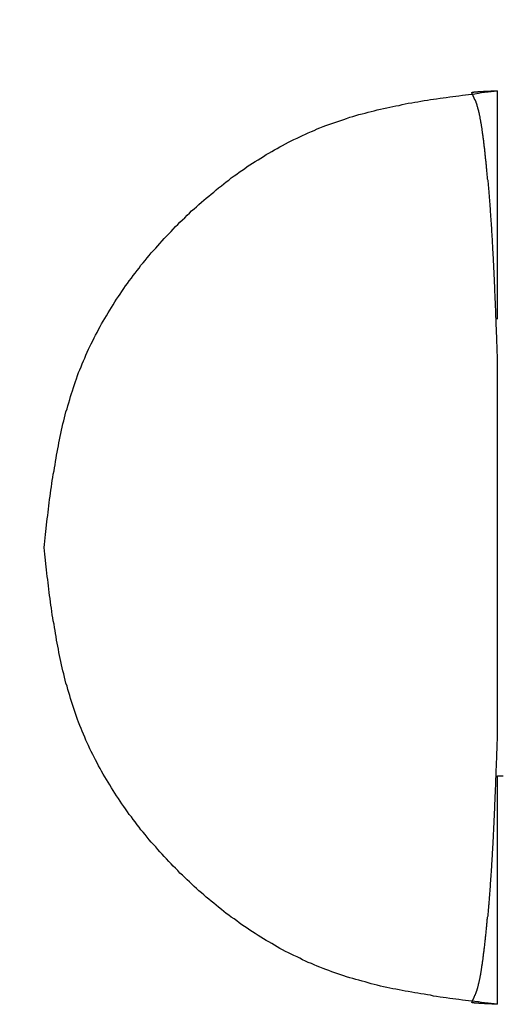
# Model space of a CAD drawing. Extents: x 0 to 1485, y 0 to 1050.
# Drawn here: x 686 to 688, y 506 to 509 of the extents above; entities that cross this region are included whole.
import ezdxf

# ---------------------------------------------------------------- set-up
doc = ezdxf.new("R2010")
doc.units = 0
doc.layers.get('0').update_dxf_attribs({"linetype": 'CONTINUOUS'})

msp = doc.modelspace()

# ---------------------------------------------------------------- linework, layer by layer
for p, q in [((687.5886, 507.9107), (687.5886, 508.5774)), ((687.5886, 505.9108), (687.5886, 506.5775))]:
    msp.add_line(p, q)
for points in [[(686.264, 507.244, 0), (686.265, 507.253, 0), (686.266, 507.263, 0), (686.267, 507.272, 0), (686.268, 507.282, 0), (686.269, 507.291, 0), (686.27, 507.3, 0), (686.271, 507.31, 0), (686.272, 507.319, 0), (686.273, 507.328, 0), (686.275, 507.338, 0), (686.276, 507.347, 0), (686.277, 507.356, 0), (686.278, 507.366, 0), (686.279, 507.375, 0), (686.28, 507.384, 0), (686.282, 507.394, 0), (686.283, 507.403, 0), (686.284, 507.412, 0), (686.286, 507.421, 0), (686.287, 507.431, 0), (686.288, 507.44, 0), (686.29, 507.449, 0), (686.291, 507.458, 0), (686.293, 507.468, 0), (686.294, 507.477, 0), (686.296, 507.486, 0), (686.297, 507.495, 0), (686.299, 507.505, 0), (686.3, 507.514, 0), (686.302, 507.523, 0), (686.304, 507.532, 0), (686.306, 507.541, 0), (686.307, 507.55, 0), (686.309, 507.559, 0), (686.311, 507.568, 0), (686.313, 507.577, 0), (686.315, 507.587, 0), (686.317, 507.596, 0), (686.319, 507.605, 0), (686.322, 507.614, 0), (686.324, 507.623, 0), (686.326, 507.632, 0), (686.328, 507.64, 0), (686.331, 507.649, 0), (686.333, 507.658, 0), (686.336, 507.667, 0), (686.339, 507.676, 0), (686.341, 507.685, 0), (686.344, 507.694, 0), (686.347, 507.702, 0), (686.35, 507.711, 0), (686.353, 507.72, 0), (686.356, 507.729, 0), (686.359, 507.737, 0), (686.362, 507.746, 0), (686.365, 507.755, 0), (686.368, 507.763, 0), (686.372, 507.772, 0), (686.375, 507.78, 0), (686.379, 507.789, 0), (686.383, 507.797, 0), (686.386, 507.806, 0), (686.39, 507.814, 0), (686.394, 507.823, 0), (686.398, 507.831, 0), (686.402, 507.839, 0), (686.406, 507.848, 0), (686.41, 507.856, 0), (686.414, 507.864, 0), (686.419, 507.872, 0), (686.423, 507.881, 0), (686.428, 507.889, 0), (686.432, 507.897, 0), (686.437, 507.905, 0), (686.441, 507.913, 0), (686.446, 507.921, 0), (686.451, 507.929, 0), (686.456, 507.937, 0), (686.461, 507.945, 0), (686.466, 507.953, 0), (686.471, 507.961, 0), (686.476, 507.969, 0), (686.481, 507.977, 0), (686.486, 507.984, 0), (686.491, 507.992, 0), (686.497, 508, 0), (686.502, 508.008, 0), (686.508, 508.015, 0), (686.513, 508.023, 0), (686.519, 508.03, 0), (686.524, 508.038, 0), (686.53, 508.045, 0), (686.536, 508.053, 0), (686.542, 508.06, 0), (686.547, 508.068, 0), (686.553, 508.075, 0), (686.559, 508.082, 0), (686.565, 508.09, 0), (686.571, 508.097, 0), (686.577, 508.104, 0), (686.584, 508.111, 0), (686.59, 508.118, 0), (686.596, 508.125, 0), (686.602, 508.132, 0), (686.609, 508.139, 0), (686.615, 508.146, 0), (686.622, 508.153, 0), (686.628, 508.16, 0), (686.635, 508.167, 0), (686.641, 508.174, 0), (686.648, 508.181, 0), (686.655, 508.187, 0), (686.661, 508.194, 0), (686.668, 508.201, 0), (686.675, 508.207, 0), (686.682, 508.214, 0), (686.689, 508.22, 0), (686.695, 508.227, 0), (686.702, 508.233, 0), (686.709, 508.239, 0), (686.716, 508.246, 0), (686.724, 508.252, 0), (686.731, 508.258, 0), (686.738, 508.264, 0), (686.745, 508.27, 0), (686.752, 508.276, 0), (686.76, 508.282, 0), (686.767, 508.288, 0), (686.774, 508.294, 0), (686.782, 508.3, 0), (686.789, 508.306, 0), (686.796, 508.312, 0), (686.804, 508.317, 0), (686.811, 508.323, 0), (686.819, 508.329, 0), (686.827, 508.334, 0), (686.834, 508.34, 0), (686.842, 508.345, 0), (686.85, 508.35, 0), (686.857, 508.356, 0), (686.865, 508.361, 0), (686.873, 508.366, 0), (686.881, 508.371, 0), (686.889, 508.376, 0), (686.897, 508.381, 0), (686.905, 508.386, 0), (686.913, 508.391, 0), (686.921, 508.395, 0), (686.929, 508.4, 0), (686.937, 508.405, 0), (686.945, 508.409, 0), (686.953, 508.414, 0), (686.961, 508.418, 0), (686.969, 508.423, 0), (686.978, 508.427, 0), (686.986, 508.431, 0), (686.994, 508.435, 0), (687.003, 508.439, 0), (687.011, 508.443, 0), (687.019, 508.447, 0), (687.028, 508.451, 0), (687.036, 508.455, 0), (687.045, 508.459, 0), (687.053, 508.462, 0), (687.062, 508.466, 0), (687.07, 508.469, 0), (687.079, 508.473, 0), (687.087, 508.476, 0), (687.096, 508.479, 0), (687.105, 508.482, 0), (687.113, 508.485, 0), (687.122, 508.488, 0), (687.131, 508.491, 0), (687.14, 508.494, 0), (687.148, 508.497, 0), (687.157, 508.5, 0), (687.166, 508.502, 0), (687.175, 508.505, 0), (687.184, 508.508, 0), (687.193, 508.51, 0), (687.202, 508.512, 0), (687.211, 508.515, 0), (687.22, 508.517, 0), (687.228, 508.519, 0), (687.237, 508.522, 0), (687.247, 508.524, 0), (687.256, 508.526, 0), (687.265, 508.528, 0), (687.274, 508.53, 0), (687.283, 508.532, 0), (687.292, 508.534, 0), (687.301, 508.535, 0), (687.31, 508.537, 0), (687.319, 508.539, 0), (687.328, 508.541, 0), (687.338, 508.542, 0), (687.347, 508.544, 0), (687.356, 508.545, 0), (687.365, 508.547, 0), (687.374, 508.549, 0), (687.384, 508.55, 0), (687.393, 508.552, 0), (687.402, 508.553, 0), (687.411, 508.554, 0), (687.421, 508.556, 0), (687.43, 508.557, 0), (687.439, 508.558, 0), (687.449, 508.56, 0), (687.458, 508.561, 0), (687.467, 508.562, 0), (687.476, 508.563, 0), (687.486, 508.565, 0), (687.495, 508.566, 0), (687.504, 508.567, 0), (687.514, 508.568, 0), (687.523, 508.569, 0), (687.533, 508.571, 0), (687.542, 508.572, 0), (687.551, 508.573, 0), (687.561, 508.574, 0), (687.57, 508.575, 0), (687.579, 508.576, 0), (687.589, 508.577, 0)], [(687.514, 508.572, 0), (687.514, 508.572, 0), (687.514, 508.572, 0), (687.514, 508.572, 0), (687.514, 508.572, 0), (687.514, 508.572, 0), (687.514, 508.572, 0), (687.514, 508.572, 0), (687.514, 508.572, 0), (687.514, 508.572, 0), (687.514, 508.572, 0), (687.514, 508.572, 0), (687.514, 508.572, 0), (687.514, 508.572, 0), (687.514, 508.572, 0), (687.514, 508.572, 0), (687.514, 508.572, 0), (687.514, 508.572, 0), (687.514, 508.572, 0), (687.514, 508.572, 0), (687.514, 508.572, 0), (687.515, 508.572, 0), (687.515, 508.572, 0), (687.515, 508.572, 0), (687.515, 508.572, 0), (687.515, 508.572, 0), (687.515, 508.572, 0), (687.515, 508.573, 0), (687.515, 508.573, 0), (687.515, 508.573, 0), (687.515, 508.573, 0), (687.515, 508.573, 0), (687.515, 508.573, 0), (687.515, 508.573, 0), (687.515, 508.573, 0), (687.515, 508.573, 0), (687.515, 508.573, 0), (687.516, 508.573, 0), (687.516, 508.573, 0), (687.516, 508.573, 0), (687.516, 508.573, 0), (687.516, 508.573, 0), (687.516, 508.573, 0), (687.516, 508.573, 0), (687.516, 508.573, 0), (687.516, 508.573, 0), (687.516, 508.573, 0), (687.517, 508.573, 0), (687.517, 508.573, 0), (687.517, 508.573, 0), (687.517, 508.573, 0), (687.517, 508.573, 0), (687.517, 508.573, 0), (687.517, 508.573, 0), (687.518, 508.573, 0), (687.518, 508.573, 0), (687.518, 508.573, 0), (687.518, 508.573, 0), (687.518, 508.573, 0), (687.518, 508.573, 0), (687.519, 508.573, 0), (687.519, 508.573, 0), (687.519, 508.573, 0), (687.519, 508.573, 0), (687.519, 508.573, 0), (687.52, 508.573, 0), (687.52, 508.573, 0), (687.52, 508.574, 0), (687.52, 508.574, 0), (687.52, 508.574, 0), (687.521, 508.574, 0), (687.521, 508.574, 0), (687.521, 508.574, 0), (687.521, 508.574, 0), (687.522, 508.574, 0), (687.522, 508.574, 0), (687.522, 508.574, 0), (687.522, 508.574, 0), (687.523, 508.574, 0), (687.523, 508.574, 0), (687.523, 508.574, 0), (687.523, 508.574, 0), (687.524, 508.574, 0), (687.524, 508.574, 0), (687.524, 508.574, 0), (687.524, 508.574, 0), (687.525, 508.574, 0), (687.525, 508.574, 0), (687.525, 508.574, 0), (687.526, 508.574, 0), (687.526, 508.574, 0), (687.526, 508.574, 0), (687.527, 508.574, 0), (687.527, 508.574, 0), (687.527, 508.574, 0), (687.528, 508.574, 0), (687.528, 508.574, 0), (687.528, 508.574, 0), (687.529, 508.574, 0), (687.529, 508.574, 0), (687.529, 508.574, 0), (687.53, 508.574, 0), (687.53, 508.574, 0), (687.53, 508.574, 0), (687.531, 508.574, 0), (687.531, 508.574, 0), (687.531, 508.574, 0), (687.532, 508.575, 0), (687.532, 508.575, 0), (687.532, 508.575, 0), (687.533, 508.575, 0), (687.533, 508.575, 0), (687.534, 508.575, 0), (687.534, 508.575, 0), (687.534, 508.575, 0), (687.535, 508.575, 0), (687.535, 508.575, 0), (687.535, 508.575, 0), (687.536, 508.575, 0), (687.536, 508.575, 0), (687.537, 508.575, 0), (687.537, 508.575, 0), (687.537, 508.575, 0), (687.538, 508.575, 0), (687.538, 508.575, 0), (687.539, 508.575, 0), (687.539, 508.575, 0), (687.539, 508.575, 0), (687.54, 508.575, 0), (687.54, 508.575, 0), (687.541, 508.575, 0), (687.541, 508.575, 0), (687.542, 508.575, 0), (687.542, 508.575, 0), (687.542, 508.575, 0), (687.543, 508.575, 0), (687.543, 508.575, 0), (687.544, 508.575, 0), (687.544, 508.575, 0), (687.545, 508.575, 0), (687.545, 508.575, 0), (687.546, 508.575, 0), (687.546, 508.575, 0), (687.546, 508.575, 0), (687.547, 508.575, 0), (687.547, 508.575, 0), (687.548, 508.575, 0), (687.548, 508.575, 0), (687.549, 508.576, 0), (687.549, 508.576, 0), (687.55, 508.576, 0), (687.55, 508.576, 0), (687.551, 508.576, 0), (687.551, 508.576, 0), (687.552, 508.576, 0), (687.552, 508.576, 0), (687.553, 508.576, 0), (687.553, 508.576, 0), (687.554, 508.576, 0), (687.554, 508.576, 0), (687.555, 508.576, 0), (687.555, 508.576, 0), (687.556, 508.576, 0), (687.556, 508.576, 0), (687.557, 508.576, 0), (687.557, 508.576, 0), (687.558, 508.576, 0), (687.558, 508.576, 0), (687.559, 508.576, 0), (687.559, 508.576, 0), (687.56, 508.576, 0), (687.56, 508.576, 0), (687.561, 508.576, 0), (687.561, 508.576, 0), (687.562, 508.576, 0), (687.562, 508.576, 0), (687.563, 508.576, 0), (687.563, 508.576, 0), (687.564, 508.576, 0), (687.564, 508.576, 0), (687.565, 508.576, 0), (687.565, 508.576, 0), (687.566, 508.576, 0), (687.566, 508.576, 0), (687.567, 508.576, 0), (687.567, 508.576, 0), (687.568, 508.576, 0), (687.569, 508.576, 0), (687.569, 508.577, 0), (687.57, 508.577, 0), (687.57, 508.577, 0), (687.571, 508.577, 0), (687.571, 508.577, 0), (687.572, 508.577, 0), (687.572, 508.577, 0), (687.573, 508.577, 0), (687.573, 508.577, 0), (687.574, 508.577, 0), (687.575, 508.577, 0), (687.575, 508.577, 0), (687.576, 508.577, 0), (687.576, 508.577, 0), (687.577, 508.577, 0), (687.577, 508.577, 0), (687.578, 508.577, 0), (687.578, 508.577, 0), (687.579, 508.577, 0), (687.58, 508.577, 0), (687.58, 508.577, 0), (687.581, 508.577, 0), (687.581, 508.577, 0), (687.582, 508.577, 0), (687.582, 508.577, 0), (687.583, 508.577, 0), (687.584, 508.577, 0), (687.584, 508.577, 0), (687.585, 508.577, 0), (687.585, 508.577, 0), (687.586, 508.577, 0), (687.586, 508.577, 0), (687.587, 508.577, 0), (687.588, 508.577, 0), (687.588, 508.577, 0), (687.589, 508.577, 0)], [(687.589, 507.807, 0), (687.588, 507.813, 0), (687.588, 507.818, 0), (687.588, 507.824, 0), (687.588, 507.829, 0), (687.588, 507.835, 0), (687.587, 507.841, 0), (687.587, 507.846, 0), (687.587, 507.852, 0), (687.587, 507.857, 0), (687.587, 507.863, 0), (687.586, 507.868, 0), (687.586, 507.874, 0), (687.586, 507.88, 0), (687.586, 507.885, 0), (687.585, 507.891, 0), (687.585, 507.896, 0), (687.585, 507.902, 0), (687.585, 507.907, 0), (687.585, 507.913, 0), (687.584, 507.918, 0), (687.584, 507.924, 0), (687.584, 507.929, 0), (687.584, 507.935, 0), (687.584, 507.94, 0), (687.583, 507.946, 0), (687.583, 507.951, 0), (687.583, 507.956, 0), (687.583, 507.962, 0), (687.582, 507.967, 0), (687.582, 507.973, 0), (687.582, 507.978, 0), (687.582, 507.983, 0), (687.581, 507.989, 0), (687.581, 507.994, 0), (687.581, 508, 0), (687.581, 508.005, 0), (687.581, 508.01, 0), (687.58, 508.015, 0), (687.58, 508.021, 0), (687.58, 508.026, 0), (687.58, 508.031, 0), (687.579, 508.036, 0), (687.579, 508.042, 0), (687.579, 508.047, 0), (687.579, 508.052, 0), (687.578, 508.057, 0), (687.578, 508.062, 0), (687.578, 508.067, 0), (687.578, 508.072, 0), (687.577, 508.077, 0), (687.577, 508.082, 0), (687.577, 508.087, 0), (687.577, 508.092, 0), (687.576, 508.097, 0), (687.576, 508.102, 0), (687.576, 508.107, 0), (687.575, 508.112, 0), (687.575, 508.117, 0), (687.575, 508.122, 0), (687.575, 508.127, 0), (687.574, 508.131, 0), (687.574, 508.136, 0), (687.574, 508.141, 0), (687.574, 508.146, 0), (687.573, 508.15, 0), (687.573, 508.155, 0), (687.573, 508.16, 0), (687.572, 508.164, 0), (687.572, 508.169, 0), (687.572, 508.174, 0), (687.572, 508.178, 0), (687.571, 508.183, 0), (687.571, 508.187, 0), (687.571, 508.192, 0), (687.57, 508.196, 0), (687.57, 508.201, 0), (687.57, 508.205, 0), (687.569, 508.209, 0), (687.569, 508.214, 0), (687.569, 508.218, 0), (687.568, 508.222, 0), (687.568, 508.227, 0), (687.568, 508.231, 0), (687.568, 508.235, 0), (687.567, 508.24, 0), (687.567, 508.244, 0), (687.567, 508.248, 0), (687.566, 508.252, 0), (687.566, 508.256, 0), (687.566, 508.26, 0), (687.565, 508.264, 0), (687.565, 508.269, 0), (687.565, 508.273, 0), (687.564, 508.277, 0), (687.564, 508.281, 0), (687.564, 508.285, 0), (687.563, 508.289, 0), (687.563, 508.293, 0), (687.563, 508.296, 0), (687.562, 508.3, 0), (687.562, 508.304, 0), (687.562, 508.308, 0), (687.561, 508.312, 0), (687.561, 508.316, 0), (687.56, 508.319, 0), (687.56, 508.323, 0), (687.56, 508.327, 0), (687.559, 508.331, 0), (687.559, 508.334, 0), (687.559, 508.338, 0), (687.558, 508.342, 0), (687.558, 508.345, 0), (687.558, 508.349, 0), (687.557, 508.352, 0), (687.557, 508.356, 0), (687.557, 508.36, 0), (687.556, 508.363, 0), (687.556, 508.367, 0), (687.556, 508.37, 0), (687.555, 508.373, 0), (687.555, 508.377, 0), (687.554, 508.38, 0), (687.554, 508.384, 0), (687.554, 508.387, 0), (687.553, 508.39, 0), (687.553, 508.394, 0), (687.553, 508.397, 0), (687.552, 508.4, 0), (687.552, 508.403, 0), (687.552, 508.407, 0), (687.551, 508.41, 0), (687.551, 508.413, 0), (687.55, 508.416, 0), (687.55, 508.419, 0), (687.55, 508.422, 0), (687.549, 508.425, 0), (687.549, 508.428, 0), (687.549, 508.431, 0), (687.548, 508.434, 0), (687.548, 508.437, 0), (687.547, 508.44, 0), (687.547, 508.442, 0), (687.547, 508.445, 0), (687.546, 508.448, 0), (687.546, 508.451, 0), (687.545, 508.454, 0), (687.545, 508.456, 0), (687.545, 508.459, 0), (687.544, 508.461, 0), (687.544, 508.464, 0), (687.544, 508.467, 0), (687.543, 508.469, 0), (687.543, 508.472, 0), (687.542, 508.474, 0), (687.542, 508.476, 0), (687.542, 508.479, 0), (687.541, 508.481, 0), (687.541, 508.483, 0), (687.54, 508.486, 0), (687.54, 508.488, 0), (687.54, 508.49, 0), (687.539, 508.492, 0), (687.539, 508.494, 0), (687.538, 508.496, 0), (687.538, 508.499, 0), (687.538, 508.501, 0), (687.537, 508.503, 0), (687.537, 508.504, 0), (687.536, 508.506, 0), (687.536, 508.508, 0), (687.536, 508.51, 0), (687.535, 508.512, 0), (687.535, 508.514, 0), (687.534, 508.515, 0), (687.534, 508.517, 0), (687.534, 508.519, 0), (687.533, 508.52, 0), (687.533, 508.522, 0), (687.532, 508.523, 0), (687.532, 508.525, 0), (687.531, 508.526, 0), (687.531, 508.528, 0), (687.531, 508.529, 0), (687.53, 508.531, 0), (687.53, 508.532, 0), (687.529, 508.533, 0), (687.529, 508.535, 0), (687.529, 508.536, 0), (687.528, 508.537, 0), (687.528, 508.539, 0), (687.527, 508.54, 0), (687.527, 508.541, 0), (687.526, 508.542, 0), (687.526, 508.544, 0), (687.526, 508.545, 0), (687.525, 508.546, 0), (687.525, 508.547, 0), (687.524, 508.548, 0), (687.524, 508.549, 0), (687.524, 508.55, 0), (687.523, 508.551, 0), (687.523, 508.552, 0), (687.522, 508.553, 0), (687.522, 508.554, 0), (687.521, 508.555, 0), (687.521, 508.556, 0), (687.521, 508.557, 0), (687.52, 508.558, 0), (687.52, 508.559, 0), (687.519, 508.56, 0), (687.519, 508.561, 0), (687.518, 508.562, 0), (687.518, 508.563, 0), (687.518, 508.564, 0), (687.517, 508.565, 0), (687.517, 508.566, 0), (687.516, 508.567, 0), (687.516, 508.567, 0), (687.516, 508.568, 0), (687.515, 508.569, 0), (687.515, 508.57, 0), (687.514, 508.571, 0), (687.514, 508.572, 0)], [(687.589, 507.244, 0), (687.589, 507.248, 0), (687.589, 507.251, 0), (687.589, 507.255, 0), (687.589, 507.259, 0), (687.589, 507.262, 0), (687.589, 507.266, 0), (687.589, 507.27, 0), (687.589, 507.273, 0), (687.589, 507.277, 0), (687.589, 507.281, 0), (687.589, 507.284, 0), (687.589, 507.288, 0), (687.589, 507.292, 0), (687.589, 507.295, 0), (687.589, 507.299, 0), (687.589, 507.303, 0), (687.589, 507.306, 0), (687.589, 507.31, 0), (687.589, 507.314, 0), (687.589, 507.317, 0), (687.589, 507.321, 0), (687.589, 507.325, 0), (687.589, 507.328, 0), (687.589, 507.332, 0), (687.589, 507.336, 0), (687.589, 507.339, 0), (687.589, 507.343, 0), (687.589, 507.347, 0), (687.589, 507.35, 0), (687.589, 507.354, 0), (687.589, 507.358, 0), (687.589, 507.361, 0), (687.589, 507.365, 0), (687.589, 507.369, 0), (687.589, 507.372, 0), (687.589, 507.376, 0), (687.589, 507.38, 0), (687.589, 507.383, 0), (687.589, 507.387, 0), (687.589, 507.39, 0), (687.589, 507.394, 0), (687.589, 507.398, 0), (687.589, 507.401, 0), (687.589, 507.405, 0), (687.589, 507.409, 0), (687.589, 507.412, 0), (687.589, 507.416, 0), (687.589, 507.419, 0), (687.589, 507.423, 0), (687.589, 507.427, 0), (687.589, 507.43, 0), (687.589, 507.434, 0), (687.589, 507.438, 0), (687.589, 507.441, 0), (687.589, 507.445, 0), (687.589, 507.448, 0), (687.589, 507.452, 0), (687.589, 507.456, 0), (687.589, 507.459, 0), (687.589, 507.463, 0), (687.589, 507.466, 0), (687.589, 507.47, 0), (687.589, 507.474, 0), (687.589, 507.477, 0), (687.589, 507.481, 0), (687.589, 507.484, 0), (687.589, 507.488, 0), (687.589, 507.491, 0), (687.589, 507.495, 0), (687.589, 507.499, 0), (687.589, 507.502, 0), (687.589, 507.506, 0), (687.589, 507.509, 0), (687.589, 507.513, 0), (687.589, 507.516, 0), (687.589, 507.52, 0), (687.589, 507.524, 0), (687.589, 507.527, 0), (687.589, 507.531, 0), (687.589, 507.534, 0), (687.589, 507.538, 0), (687.589, 507.541, 0), (687.589, 507.545, 0), (687.589, 507.548, 0), (687.589, 507.552, 0), (687.589, 507.555, 0), (687.589, 507.559, 0), (687.589, 507.562, 0), (687.589, 507.566, 0), (687.589, 507.569, 0), (687.589, 507.573, 0), (687.589, 507.576, 0), (687.589, 507.58, 0), (687.589, 507.583, 0), (687.589, 507.587, 0), (687.589, 507.59, 0), (687.589, 507.594, 0), (687.589, 507.597, 0), (687.589, 507.601, 0), (687.589, 507.604, 0), (687.589, 507.608, 0), (687.589, 507.611, 0), (687.589, 507.615, 0), (687.589, 507.618, 0), (687.589, 507.622, 0), (687.589, 507.625, 0), (687.589, 507.629, 0), (687.589, 507.632, 0), (687.589, 507.636, 0), (687.589, 507.639, 0), (687.589, 507.643, 0), (687.589, 507.646, 0), (687.589, 507.649, 0), (687.589, 507.653, 0), (687.589, 507.656, 0), (687.589, 507.66, 0), (687.589, 507.663, 0), (687.589, 507.667, 0), (687.589, 507.67, 0), (687.589, 507.674, 0), (687.589, 507.677, 0), (687.589, 507.68, 0), (687.589, 507.684, 0), (687.589, 507.687, 0), (687.589, 507.691, 0), (687.589, 507.694, 0), (687.589, 507.698, 0), (687.589, 507.701, 0), (687.589, 507.705, 0), (687.589, 507.708, 0), (687.589, 507.711, 0), (687.589, 507.715, 0), (687.589, 507.718, 0), (687.589, 507.722, 0), (687.589, 507.725, 0), (687.589, 507.729, 0), (687.589, 507.732, 0), (687.589, 507.735, 0), (687.589, 507.739, 0), (687.589, 507.742, 0), (687.589, 507.746, 0), (687.589, 507.749, 0), (687.589, 507.752, 0), (687.589, 507.756, 0), (687.589, 507.759, 0), (687.589, 507.763, 0), (687.589, 507.766, 0), (687.589, 507.77, 0), (687.589, 507.773, 0), (687.589, 507.776, 0), (687.589, 507.78, 0), (687.589, 507.783, 0), (687.589, 507.787, 0), (687.589, 507.79, 0), (687.589, 507.793, 0), (687.589, 507.797, 0), (687.589, 507.8, 0), (687.589, 507.804, 0), (687.589, 507.807, 0)], [(687.589, 505.911, 0), (687.579, 505.912, 0), (687.57, 505.913, 0), (687.561, 505.914, 0), (687.551, 505.915, 0), (687.542, 505.916, 0), (687.533, 505.918, 0), (687.523, 505.919, 0), (687.514, 505.92, 0), (687.504, 505.921, 0), (687.495, 505.922, 0), (687.486, 505.923, 0), (687.476, 505.925, 0), (687.467, 505.926, 0), (687.458, 505.927, 0), (687.449, 505.928, 0), (687.439, 505.93, 0), (687.43, 505.931, 0), (687.421, 505.932, 0), (687.411, 505.934, 0), (687.402, 505.935, 0), (687.393, 505.937, 0), (687.384, 505.938, 0), (687.374, 505.94, 0), (687.365, 505.941, 0), (687.356, 505.943, 0), (687.347, 505.944, 0), (687.338, 505.946, 0), (687.328, 505.948, 0), (687.319, 505.949, 0), (687.31, 505.951, 0), (687.301, 505.953, 0), (687.292, 505.955, 0), (687.283, 505.956, 0), (687.274, 505.958, 0), (687.265, 505.96, 0), (687.256, 505.962, 0), (687.247, 505.964, 0), (687.237, 505.967, 0), (687.228, 505.969, 0), (687.22, 505.971, 0), (687.211, 505.973, 0), (687.202, 505.976, 0), (687.193, 505.978, 0), (687.184, 505.981, 0), (687.175, 505.983, 0), (687.166, 505.986, 0), (687.157, 505.988, 0), (687.148, 505.991, 0), (687.14, 505.994, 0), (687.131, 505.997, 0), (687.122, 506, 0), (687.113, 506.003, 0), (687.105, 506.006, 0), (687.096, 506.009, 0), (687.087, 506.012, 0), (687.079, 506.015, 0), (687.07, 506.019, 0), (687.062, 506.022, 0), (687.053, 506.026, 0), (687.045, 506.03, 0), (687.036, 506.033, 0), (687.028, 506.037, 0), (687.019, 506.041, 0), (687.011, 506.045, 0), (687.003, 506.049, 0), (686.994, 506.053, 0), (686.986, 506.057, 0), (686.978, 506.061, 0), (686.969, 506.065, 0), (686.961, 506.07, 0), (686.953, 506.074, 0), (686.945, 506.079, 0), (686.937, 506.083, 0), (686.929, 506.088, 0), (686.921, 506.093, 0), (686.913, 506.097, 0), (686.905, 506.102, 0), (686.897, 506.107, 0), (686.889, 506.112, 0), (686.881, 506.117, 0), (686.873, 506.122, 0), (686.865, 506.127, 0), (686.857, 506.133, 0), (686.85, 506.138, 0), (686.842, 506.143, 0), (686.834, 506.149, 0), (686.827, 506.154, 0), (686.819, 506.16, 0), (686.811, 506.165, 0), (686.804, 506.171, 0), (686.796, 506.176, 0), (686.789, 506.182, 0), (686.782, 506.188, 0), (686.774, 506.194, 0), (686.767, 506.2, 0), (686.76, 506.206, 0), (686.752, 506.212, 0), (686.745, 506.218, 0), (686.738, 506.224, 0), (686.731, 506.23, 0), (686.724, 506.236, 0), (686.716, 506.242, 0), (686.709, 506.249, 0), (686.702, 506.255, 0), (686.695, 506.262, 0), (686.689, 506.268, 0), (686.682, 506.274, 0), (686.675, 506.281, 0), (686.668, 506.288, 0), (686.661, 506.294, 0), (686.655, 506.301, 0), (686.648, 506.308, 0), (686.641, 506.314, 0), (686.635, 506.321, 0), (686.628, 506.328, 0), (686.622, 506.335, 0), (686.615, 506.342, 0), (686.609, 506.349, 0), (686.602, 506.356, 0), (686.596, 506.363, 0), (686.59, 506.37, 0), (686.584, 506.377, 0), (686.577, 506.384, 0), (686.571, 506.391, 0), (686.565, 506.399, 0), (686.559, 506.406, 0), (686.553, 506.413, 0), (686.547, 506.42, 0), (686.542, 506.428, 0), (686.536, 506.435, 0), (686.53, 506.443, 0), (686.524, 506.45, 0), (686.519, 506.458, 0), (686.513, 506.465, 0), (686.508, 506.473, 0), (686.502, 506.481, 0), (686.497, 506.488, 0), (686.491, 506.496, 0), (686.486, 506.504, 0), (686.481, 506.512, 0), (686.476, 506.519, 0), (686.471, 506.527, 0), (686.466, 506.535, 0), (686.461, 506.543, 0), (686.456, 506.551, 0), (686.451, 506.559, 0), (686.446, 506.567, 0), (686.441, 506.575, 0), (686.437, 506.583, 0), (686.432, 506.591, 0), (686.428, 506.599, 0), (686.423, 506.607, 0), (686.419, 506.616, 0), (686.414, 506.624, 0), (686.41, 506.632, 0), (686.406, 506.64, 0), (686.402, 506.649, 0), (686.398, 506.657, 0), (686.394, 506.666, 0), (686.39, 506.674, 0), (686.386, 506.682, 0), (686.383, 506.691, 0), (686.379, 506.699, 0), (686.375, 506.708, 0), (686.372, 506.716, 0), (686.368, 506.725, 0), (686.365, 506.734, 0), (686.362, 506.742, 0), (686.359, 506.751, 0), (686.356, 506.76, 0), (686.353, 506.768, 0), (686.35, 506.777, 0), (686.347, 506.786, 0), (686.344, 506.795, 0), (686.341, 506.803, 0), (686.339, 506.812, 0), (686.336, 506.821, 0), (686.333, 506.83, 0), (686.331, 506.839, 0), (686.328, 506.848, 0), (686.326, 506.857, 0), (686.324, 506.866, 0), (686.322, 506.875, 0), (686.319, 506.884, 0), (686.317, 506.893, 0), (686.315, 506.902, 0), (686.313, 506.911, 0), (686.311, 506.92, 0), (686.309, 506.929, 0), (686.307, 506.938, 0), (686.306, 506.947, 0), (686.304, 506.956, 0), (686.302, 506.965, 0), (686.3, 506.974, 0), (686.299, 506.984, 0), (686.297, 506.993, 0), (686.296, 507.002, 0), (686.294, 507.011, 0), (686.293, 507.02, 0), (686.291, 507.03, 0), (686.29, 507.039, 0), (686.288, 507.048, 0), (686.287, 507.057, 0), (686.286, 507.067, 0), (686.284, 507.076, 0), (686.283, 507.085, 0), (686.282, 507.095, 0), (686.28, 507.104, 0), (686.279, 507.113, 0), (686.278, 507.123, 0), (686.277, 507.132, 0), (686.276, 507.141, 0), (686.275, 507.151, 0), (686.273, 507.16, 0), (686.272, 507.169, 0), (686.271, 507.179, 0), (686.27, 507.188, 0), (686.269, 507.197, 0), (686.268, 507.207, 0), (686.267, 507.216, 0), (686.266, 507.225, 0), (686.265, 507.235, 0), (686.264, 507.244, 0)], [(687.589, 506.681, 0), (687.589, 506.684, 0), (687.589, 506.688, 0), (687.589, 506.691, 0), (687.589, 506.695, 0), (687.589, 506.698, 0), (687.589, 506.702, 0), (687.589, 506.705, 0), (687.589, 506.708, 0), (687.589, 506.712, 0), (687.589, 506.715, 0), (687.589, 506.719, 0), (687.589, 506.722, 0), (687.589, 506.725, 0), (687.589, 506.729, 0), (687.589, 506.732, 0), (687.589, 506.736, 0), (687.589, 506.739, 0), (687.589, 506.743, 0), (687.589, 506.746, 0), (687.589, 506.749, 0), (687.589, 506.753, 0), (687.589, 506.756, 0), (687.589, 506.76, 0), (687.589, 506.763, 0), (687.589, 506.766, 0), (687.589, 506.77, 0), (687.589, 506.773, 0), (687.589, 506.777, 0), (687.589, 506.78, 0), (687.589, 506.784, 0), (687.589, 506.787, 0), (687.589, 506.79, 0), (687.589, 506.794, 0), (687.589, 506.797, 0), (687.589, 506.801, 0), (687.589, 506.804, 0), (687.589, 506.808, 0), (687.589, 506.811, 0), (687.589, 506.815, 0), (687.589, 506.818, 0), (687.589, 506.821, 0), (687.589, 506.825, 0), (687.589, 506.828, 0), (687.589, 506.832, 0), (687.589, 506.835, 0), (687.589, 506.839, 0), (687.589, 506.842, 0), (687.589, 506.846, 0), (687.589, 506.849, 0), (687.589, 506.853, 0), (687.589, 506.856, 0), (687.589, 506.859, 0), (687.589, 506.863, 0), (687.589, 506.866, 0), (687.589, 506.87, 0), (687.589, 506.873, 0), (687.589, 506.877, 0), (687.589, 506.88, 0), (687.589, 506.884, 0), (687.589, 506.887, 0), (687.589, 506.891, 0), (687.589, 506.894, 0), (687.589, 506.898, 0), (687.589, 506.901, 0), (687.589, 506.905, 0), (687.589, 506.908, 0), (687.589, 506.912, 0), (687.589, 506.915, 0), (687.589, 506.919, 0), (687.589, 506.922, 0), (687.589, 506.926, 0), (687.589, 506.929, 0), (687.589, 506.933, 0), (687.589, 506.936, 0), (687.589, 506.94, 0), (687.589, 506.943, 0), (687.589, 506.947, 0), (687.589, 506.95, 0), (687.589, 506.954, 0), (687.589, 506.958, 0), (687.589, 506.961, 0), (687.589, 506.965, 0), (687.589, 506.968, 0), (687.589, 506.972, 0), (687.589, 506.975, 0), (687.589, 506.979, 0), (687.589, 506.982, 0), (687.589, 506.986, 0), (687.589, 506.99, 0), (687.589, 506.993, 0), (687.589, 506.997, 0), (687.589, 507, 0), (687.589, 507.004, 0), (687.589, 507.007, 0), (687.589, 507.011, 0), (687.589, 507.015, 0), (687.589, 507.018, 0), (687.589, 507.022, 0), (687.589, 507.025, 0), (687.589, 507.029, 0), (687.589, 507.033, 0), (687.589, 507.036, 0), (687.589, 507.04, 0), (687.589, 507.043, 0), (687.589, 507.047, 0), (687.589, 507.051, 0), (687.589, 507.054, 0), (687.589, 507.058, 0), (687.589, 507.061, 0), (687.589, 507.065, 0), (687.589, 507.069, 0), (687.589, 507.072, 0), (687.589, 507.076, 0), (687.589, 507.08, 0), (687.589, 507.083, 0), (687.589, 507.087, 0), (687.589, 507.09, 0), (687.589, 507.094, 0), (687.589, 507.098, 0), (687.589, 507.101, 0), (687.589, 507.105, 0), (687.589, 507.109, 0), (687.589, 507.112, 0), (687.589, 507.116, 0), (687.589, 507.12, 0), (687.589, 507.123, 0), (687.589, 507.127, 0), (687.589, 507.131, 0), (687.589, 507.134, 0), (687.589, 507.138, 0), (687.589, 507.141, 0), (687.589, 507.145, 0), (687.589, 507.149, 0), (687.589, 507.152, 0), (687.589, 507.156, 0), (687.589, 507.16, 0), (687.589, 507.163, 0), (687.589, 507.167, 0), (687.589, 507.171, 0), (687.589, 507.174, 0), (687.589, 507.178, 0), (687.589, 507.182, 0), (687.589, 507.185, 0), (687.589, 507.189, 0), (687.589, 507.193, 0), (687.589, 507.196, 0), (687.589, 507.2, 0), (687.589, 507.204, 0), (687.589, 507.207, 0), (687.589, 507.211, 0), (687.589, 507.215, 0), (687.589, 507.218, 0), (687.589, 507.222, 0), (687.589, 507.226, 0), (687.589, 507.229, 0), (687.589, 507.233, 0), (687.589, 507.237, 0), (687.589, 507.24, 0), (687.589, 507.244, 0)], [(687.514, 505.916, 0), (687.514, 505.917, 0), (687.515, 505.918, 0), (687.515, 505.919, 0), (687.516, 505.92, 0), (687.516, 505.921, 0), (687.516, 505.922, 0), (687.517, 505.923, 0), (687.517, 505.924, 0), (687.518, 505.924, 0), (687.518, 505.925, 0), (687.518, 505.926, 0), (687.519, 505.927, 0), (687.519, 505.928, 0), (687.52, 505.929, 0), (687.52, 505.93, 0), (687.521, 505.931, 0), (687.521, 505.932, 0), (687.521, 505.933, 0), (687.522, 505.934, 0), (687.522, 505.935, 0), (687.523, 505.936, 0), (687.523, 505.937, 0), (687.524, 505.938, 0), (687.524, 505.939, 0), (687.524, 505.94, 0), (687.525, 505.942, 0), (687.525, 505.943, 0), (687.526, 505.944, 0), (687.526, 505.945, 0), (687.526, 505.946, 0), (687.527, 505.947, 0), (687.527, 505.949, 0), (687.528, 505.95, 0), (687.528, 505.951, 0), (687.529, 505.952, 0), (687.529, 505.954, 0), (687.529, 505.955, 0), (687.53, 505.956, 0), (687.53, 505.958, 0), (687.531, 505.959, 0), (687.531, 505.961, 0), (687.531, 505.962, 0), (687.532, 505.964, 0), (687.532, 505.965, 0), (687.533, 505.967, 0), (687.533, 505.968, 0), (687.533, 505.97, 0), (687.534, 505.972, 0), (687.534, 505.973, 0), (687.535, 505.975, 0), (687.535, 505.977, 0), (687.536, 505.979, 0), (687.536, 505.98, 0), (687.536, 505.982, 0), (687.537, 505.984, 0), (687.537, 505.986, 0), (687.538, 505.988, 0), (687.538, 505.99, 0), (687.538, 505.992, 0), (687.539, 505.994, 0), (687.539, 505.996, 0), (687.54, 505.999, 0), (687.54, 506.001, 0), (687.54, 506.003, 0), (687.541, 506.005, 0), (687.541, 506.008, 0), (687.542, 506.01, 0), (687.542, 506.012, 0), (687.542, 506.015, 0), (687.543, 506.017, 0), (687.543, 506.02, 0), (687.543, 506.022, 0), (687.544, 506.025, 0), (687.544, 506.027, 0), (687.545, 506.03, 0), (687.545, 506.032, 0), (687.545, 506.035, 0), (687.546, 506.038, 0), (687.546, 506.041, 0), (687.547, 506.043, 0), (687.547, 506.046, 0), (687.547, 506.049, 0), (687.548, 506.052, 0), (687.548, 506.055, 0), (687.548, 506.058, 0), (687.549, 506.061, 0), (687.549, 506.064, 0), (687.55, 506.067, 0), (687.55, 506.07, 0), (687.55, 506.073, 0), (687.551, 506.076, 0), (687.551, 506.079, 0), (687.552, 506.082, 0), (687.552, 506.085, 0), (687.552, 506.088, 0), (687.553, 506.092, 0), (687.553, 506.095, 0), (687.553, 506.098, 0), (687.554, 506.101, 0), (687.554, 506.105, 0), (687.554, 506.108, 0), (687.555, 506.111, 0), (687.555, 506.115, 0), (687.556, 506.118, 0), (687.556, 506.122, 0), (687.556, 506.125, 0), (687.557, 506.129, 0), (687.557, 506.132, 0), (687.557, 506.136, 0), (687.558, 506.139, 0), (687.558, 506.143, 0), (687.558, 506.147, 0), (687.559, 506.15, 0), (687.559, 506.154, 0), (687.559, 506.158, 0), (687.56, 506.161, 0), (687.56, 506.165, 0), (687.561, 506.169, 0), (687.561, 506.172, 0), (687.561, 506.176, 0), (687.562, 506.18, 0), (687.562, 506.184, 0), (687.562, 506.188, 0), (687.563, 506.192, 0), (687.563, 506.196, 0), (687.563, 506.2, 0), (687.564, 506.203, 0), (687.564, 506.207, 0), (687.564, 506.211, 0), (687.565, 506.215, 0), (687.565, 506.219, 0), (687.565, 506.224, 0), (687.566, 506.228, 0), (687.566, 506.232, 0), (687.566, 506.236, 0), (687.567, 506.24, 0), (687.567, 506.244, 0), (687.567, 506.248, 0), (687.568, 506.253, 0), (687.568, 506.257, 0), (687.568, 506.261, 0), (687.568, 506.265, 0), (687.569, 506.27, 0), (687.569, 506.274, 0), (687.569, 506.278, 0), (687.57, 506.283, 0), (687.57, 506.287, 0), (687.57, 506.292, 0), (687.571, 506.296, 0), (687.571, 506.301, 0), (687.571, 506.305, 0), (687.572, 506.31, 0), (687.572, 506.314, 0), (687.572, 506.319, 0), (687.572, 506.323, 0), (687.573, 506.328, 0), (687.573, 506.333, 0), (687.573, 506.337, 0), (687.574, 506.342, 0), (687.574, 506.347, 0), (687.574, 506.352, 0), (687.574, 506.356, 0), (687.575, 506.361, 0), (687.575, 506.366, 0), (687.575, 506.371, 0), (687.576, 506.376, 0), (687.576, 506.381, 0), (687.576, 506.386, 0), (687.576, 506.39, 0), (687.577, 506.395, 0), (687.577, 506.4, 0), (687.577, 506.405, 0), (687.577, 506.41, 0), (687.578, 506.416, 0), (687.578, 506.421, 0), (687.578, 506.426, 0), (687.578, 506.431, 0), (687.579, 506.436, 0), (687.579, 506.441, 0), (687.579, 506.446, 0), (687.579, 506.452, 0), (687.58, 506.457, 0), (687.58, 506.462, 0), (687.58, 506.467, 0), (687.58, 506.472, 0), (687.581, 506.478, 0), (687.581, 506.483, 0), (687.581, 506.488, 0), (687.581, 506.494, 0), (687.581, 506.499, 0), (687.582, 506.504, 0), (687.582, 506.51, 0), (687.582, 506.515, 0), (687.582, 506.521, 0), (687.583, 506.526, 0), (687.583, 506.531, 0), (687.583, 506.537, 0), (687.583, 506.542, 0), (687.584, 506.548, 0), (687.584, 506.553, 0), (687.584, 506.559, 0), (687.584, 506.564, 0), (687.584, 506.57, 0), (687.585, 506.575, 0), (687.585, 506.581, 0), (687.585, 506.586, 0), (687.585, 506.592, 0), (687.585, 506.597, 0), (687.586, 506.603, 0), (687.586, 506.609, 0), (687.586, 506.614, 0), (687.586, 506.62, 0), (687.587, 506.625, 0), (687.587, 506.631, 0), (687.587, 506.636, 0), (687.587, 506.642, 0), (687.587, 506.648, 0), (687.588, 506.653, 0), (687.588, 506.659, 0), (687.588, 506.664, 0), (687.588, 506.67, 0), (687.588, 506.675, 0), (687.589, 506.681, 0)], [(687.589, 505.911, 0), (687.588, 505.911, 0), (687.588, 505.911, 0), (687.587, 505.911, 0), (687.586, 505.911, 0), (687.586, 505.911, 0), (687.585, 505.911, 0), (687.585, 505.911, 0), (687.584, 505.911, 0), (687.584, 505.911, 0), (687.583, 505.911, 0), (687.582, 505.911, 0), (687.582, 505.911, 0), (687.581, 505.911, 0), (687.581, 505.911, 0), (687.58, 505.911, 0), (687.58, 505.911, 0), (687.579, 505.911, 0), (687.578, 505.911, 0), (687.578, 505.911, 0), (687.577, 505.911, 0), (687.577, 505.911, 0), (687.576, 505.911, 0), (687.576, 505.911, 0), (687.575, 505.911, 0), (687.575, 505.911, 0), (687.574, 505.911, 0), (687.573, 505.911, 0), (687.573, 505.911, 0), (687.572, 505.911, 0), (687.572, 505.912, 0), (687.571, 505.912, 0), (687.571, 505.912, 0), (687.57, 505.912, 0), (687.57, 505.912, 0), (687.569, 505.912, 0), (687.569, 505.912, 0), (687.568, 505.912, 0), (687.567, 505.912, 0), (687.567, 505.912, 0), (687.566, 505.912, 0), (687.566, 505.912, 0), (687.565, 505.912, 0), (687.565, 505.912, 0), (687.564, 505.912, 0), (687.564, 505.912, 0), (687.563, 505.912, 0), (687.563, 505.912, 0), (687.562, 505.912, 0), (687.562, 505.912, 0), (687.561, 505.912, 0), (687.561, 505.912, 0), (687.56, 505.912, 0), (687.56, 505.912, 0), (687.559, 505.912, 0), (687.559, 505.912, 0), (687.558, 505.912, 0), (687.558, 505.912, 0), (687.557, 505.912, 0), (687.557, 505.912, 0), (687.556, 505.912, 0), (687.556, 505.912, 0), (687.555, 505.912, 0), (687.555, 505.912, 0), (687.554, 505.912, 0), (687.554, 505.912, 0), (687.553, 505.912, 0), (687.553, 505.912, 0), (687.552, 505.912, 0), (687.552, 505.912, 0), (687.551, 505.913, 0), (687.551, 505.913, 0), (687.55, 505.913, 0), (687.55, 505.913, 0), (687.549, 505.913, 0), (687.549, 505.913, 0), (687.548, 505.913, 0), (687.548, 505.913, 0), (687.547, 505.913, 0), (687.547, 505.913, 0), (687.546, 505.913, 0), (687.546, 505.913, 0), (687.546, 505.913, 0), (687.545, 505.913, 0), (687.545, 505.913, 0), (687.544, 505.913, 0), (687.544, 505.913, 0), (687.543, 505.913, 0), (687.543, 505.913, 0), (687.542, 505.913, 0), (687.542, 505.913, 0), (687.542, 505.913, 0), (687.541, 505.913, 0), (687.541, 505.913, 0), (687.54, 505.913, 0), (687.54, 505.913, 0), (687.539, 505.913, 0), (687.539, 505.913, 0), (687.539, 505.913, 0), (687.538, 505.913, 0), (687.538, 505.913, 0), (687.537, 505.913, 0), (687.537, 505.913, 0), (687.537, 505.913, 0), (687.536, 505.913, 0), (687.536, 505.913, 0), (687.535, 505.913, 0), (687.535, 505.913, 0), (687.535, 505.913, 0), (687.534, 505.913, 0), (687.534, 505.914, 0), (687.534, 505.914, 0), (687.533, 505.914, 0), (687.533, 505.914, 0), (687.532, 505.914, 0), (687.532, 505.914, 0), (687.532, 505.914, 0), (687.531, 505.914, 0), (687.531, 505.914, 0), (687.531, 505.914, 0), (687.53, 505.914, 0), (687.53, 505.914, 0), (687.53, 505.914, 0), (687.529, 505.914, 0), (687.529, 505.914, 0), (687.529, 505.914, 0), (687.528, 505.914, 0), (687.528, 505.914, 0), (687.528, 505.914, 0), (687.527, 505.914, 0), (687.527, 505.914, 0), (687.527, 505.914, 0), (687.526, 505.914, 0), (687.526, 505.914, 0), (687.526, 505.914, 0), (687.525, 505.914, 0), (687.525, 505.914, 0), (687.525, 505.914, 0), (687.524, 505.914, 0), (687.524, 505.914, 0), (687.524, 505.914, 0), (687.524, 505.914, 0), (687.523, 505.914, 0), (687.523, 505.914, 0), (687.523, 505.914, 0), (687.523, 505.914, 0), (687.522, 505.914, 0), (687.522, 505.914, 0), (687.522, 505.914, 0), (687.522, 505.914, 0), (687.521, 505.914, 0), (687.521, 505.915, 0), (687.521, 505.915, 0), (687.521, 505.915, 0), (687.52, 505.915, 0), (687.52, 505.915, 0), (687.52, 505.915, 0), (687.52, 505.915, 0), (687.52, 505.915, 0), (687.519, 505.915, 0), (687.519, 505.915, 0), (687.519, 505.915, 0), (687.519, 505.915, 0), (687.519, 505.915, 0), (687.518, 505.915, 0), (687.518, 505.915, 0), (687.518, 505.915, 0), (687.518, 505.915, 0), (687.518, 505.915, 0), (687.518, 505.915, 0), (687.517, 505.915, 0), (687.517, 505.915, 0), (687.517, 505.915, 0), (687.517, 505.915, 0), (687.517, 505.915, 0), (687.517, 505.915, 0), (687.517, 505.915, 0), (687.516, 505.915, 0), (687.516, 505.915, 0), (687.516, 505.915, 0), (687.516, 505.915, 0), (687.516, 505.915, 0), (687.516, 505.915, 0), (687.516, 505.915, 0), (687.516, 505.915, 0), (687.516, 505.915, 0), (687.516, 505.915, 0), (687.515, 505.915, 0), (687.515, 505.915, 0), (687.515, 505.915, 0), (687.515, 505.915, 0), (687.515, 505.916, 0), (687.515, 505.916, 0), (687.515, 505.916, 0), (687.515, 505.916, 0), (687.515, 505.916, 0), (687.515, 505.916, 0), (687.515, 505.916, 0), (687.515, 505.916, 0), (687.515, 505.916, 0), (687.515, 505.916, 0), (687.515, 505.916, 0), (687.515, 505.916, 0), (687.514, 505.916, 0), (687.514, 505.916, 0), (687.514, 505.916, 0), (687.514, 505.916, 0), (687.514, 505.916, 0), (687.514, 505.916, 0), (687.514, 505.916, 0), (687.514, 505.916, 0), (687.514, 505.916, 0), (687.514, 505.916, 0), (687.514, 505.916, 0), (687.514, 505.916, 0), (687.514, 505.916, 0), (687.514, 505.916, 0), (687.514, 505.916, 0), (687.514, 505.916, 0), (687.514, 505.916, 0), (687.514, 505.916, 0), (687.514, 505.916, 0), (687.514, 505.916, 0), (687.514, 505.916, 0)]]:
    msp.add_polyline3d(points)
msp.add_circle((687.597, 507.2441), 3.6667)
msp.add_arc((687.597, 507.2441), 0.6667, 269.2838, 270.7162)

doc.saveas('drawing.dxf')
